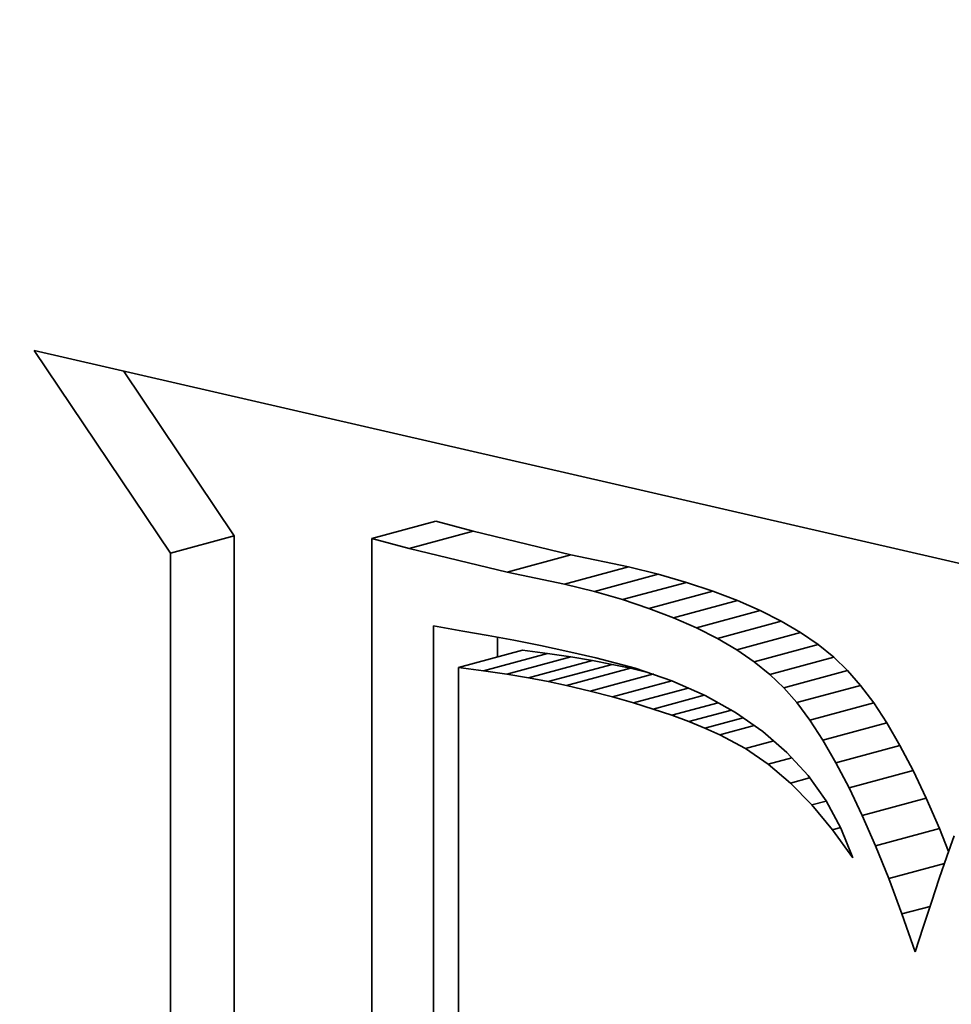
# Model space of a CAD drawing. Extents: x 0 to 10.8, y 0 to 8.3.
# Drawn here: x 8.5 to 8.5, y 2.6 to 2.6 of the extents above; entities that cross this region are included whole.
import ezdxf

# ---------------------------------------------------------------- set-up
doc = ezdxf.new("R2010")
doc.units = 0
doc.header["$MEASUREMENT"] = 0
doc.layers.get('0').update_dxf_attribs({"lineweight": 13})

msp = doc.modelspace()

# ---------------------------------------------------------------- linework, layer by layer
at = {"color": 7, "lineweight": 35, "ltscale": 0.000197481}
msp.add_line((8.455017, 2.560146), (8.4627147, 2.5583732), dxfattribs=at)
at = {"color": 7, "lineweight": 35, "ltscale": 4.4914e-05}
msp.add_line((8.4560182, 2.5586543), (8.455017, 2.560146), dxfattribs=at)
at = {"color": 7, "lineweight": 35, "ltscale": 3.65347e-05}
msp.add_line((8.4564884, 2.5587813), (8.4556739, 2.5599947), dxfattribs=at)
at = {"color": 7, "lineweight": 35, "ltscale": 1.21754e-05}
for p, q in [((8.4575013, 2.5587624), (8.4579715, 2.5588894)), ((8.4560182, 2.5586543), (8.4564884, 2.5587813)), ((8.4577757, 2.5586895), (8.4582459, 2.5588165)), ((8.4584951, 2.5585141), (8.4589652, 2.5586411)), ((8.4589178, 2.5584265), (8.4593879, 2.5585535)), ((8.4591382, 2.5583718), (8.4596083, 2.5584988)), ((8.4593454, 2.5583123), (8.4598156, 2.5584393)), ((8.4595395, 2.5582481), (8.4600096, 2.558375)), ((8.4597205, 2.558179), (8.4601906, 2.558306)), ((8.4598883, 2.5581052), (8.4603585, 2.5582322)), ((8.4600431, 2.5580265), (8.4605133, 2.5581534)), ((8.4601847, 2.557943), (8.4606549, 2.55807)), ((8.4603132, 2.5578548), (8.4607834, 2.5579818)), ((8.4581391, 2.5578139), (8.4586093, 2.5579409)), ((8.4583228, 2.5577892), (8.458793, 2.5579162)), ((8.458494, 2.5577635), (8.4589641, 2.5578905)), ((8.4586526, 2.5577367), (8.4591228, 2.5578637)), ((8.4587989, 2.5577089), (8.4592691, 2.5578359)), ((8.4604286, 2.5577617), (8.4608987, 2.5578887)), ((8.4589327, 2.5576801), (8.4594029, 2.5578071)), ((8.459106, 2.5576386), (8.4595762, 2.5577656)), ((8.4605308, 2.557664), (8.461001, 2.557791)), ((8.4606266, 2.5575542), (8.4610967, 2.5576812)), ((8.4607225, 2.5574259), (8.4611927, 2.5575528)), ((8.4608188, 2.5572785), (8.461289, 2.5574055)), ((8.4609152, 2.5571125), (8.4613853, 2.5572395)), ((8.461012, 2.5569275), (8.4614821, 2.5570545)), ((8.4611089, 2.5567238), (8.461579, 2.5568508)), ((8.4612059, 2.5565012), (8.4616761, 2.5566282))]:
    msp.add_line(p, q, dxfattribs=at)
at = {"color": 7, "lineweight": 35, "ltscale": 7.09819e-06}
for p, q in [((8.4582459, 2.5588165), (8.4579715, 2.5588894)), ((8.4577757, 2.5586895), (8.4575013, 2.5587624))]:
    msp.add_line(p, q, dxfattribs=at)
at = {"color": 7, "lineweight": 35, "ltscale": 0.000103134}
for p, q in [((8.4564886, 2.554656), (8.4564884, 2.5587813)), ((8.4560184, 2.554529), (8.4560182, 2.5586543))]:
    msp.add_line(p, q, dxfattribs=at)
at = {"color": 7, "lineweight": 35, "ltscale": 1.85097e-05}
for p, q in [((8.4589652, 2.5586411), (8.4582459, 2.5588165)), ((8.4584951, 2.5585141), (8.4577757, 2.5586895))]:
    msp.add_line(p, q, dxfattribs=at)
at = {"color": 7, "lineweight": 35, "ltscale": 0.000114376}
msp.add_line((8.4575013, 2.5587624), (8.4575016, 2.5541874), dxfattribs=at)
at = {"color": 7, "lineweight": 35, "ltscale": 1.07919e-05}
for p, q in [((8.4593879, 2.5585535), (8.4589652, 2.5586411)), ((8.4589178, 2.5584265), (8.4584951, 2.5585141))]:
    msp.add_line(p, q, dxfattribs=at)
at = {"color": 7, "lineweight": 35, "ltscale": 5.6771e-06}
for p, q in [((8.4596083, 2.5584988), (8.4593879, 2.5585535)), ((8.4591382, 2.5583718), (8.4589178, 2.5584265))]:
    msp.add_line(p, q, dxfattribs=at)
at = {"color": 7, "lineweight": 35, "ltscale": 5.39036e-06}
for p, q in [((8.4598156, 2.5584393), (8.4596083, 2.5584988)), ((8.4593454, 2.5583123), (8.4591382, 2.5583718))]:
    msp.add_line(p, q, dxfattribs=at)
at = {"color": 7, "lineweight": 35, "ltscale": 5.11052e-06}
for p, q in [((8.4600096, 2.558375), (8.4598156, 2.5584393)), ((8.4595395, 2.5582481), (8.4593454, 2.5583123))]:
    msp.add_line(p, q, dxfattribs=at)
at = {"color": 7, "lineweight": 35, "ltscale": 4.84355e-06}
for p, q in [((8.4601906, 2.558306), (8.4600096, 2.558375)), ((8.4597205, 2.558179), (8.4595395, 2.5582481))]:
    msp.add_line(p, q, dxfattribs=at)
at = {"color": 7, "lineweight": 35, "ltscale": 4.58356e-06}
for p, q in [((8.4603585, 2.5582322), (8.4601906, 2.558306)), ((8.4598883, 2.5581052), (8.4597205, 2.558179))]:
    msp.add_line(p, q, dxfattribs=at)
at = {"color": 7, "lineweight": 35, "ltscale": 4.34178e-06}
for p, q in [((8.4605133, 2.5581534), (8.4603585, 2.5582322)), ((8.4600431, 2.5580265), (8.4598883, 2.5581052))]:
    msp.add_line(p, q, dxfattribs=at)
at = {"color": 7, "lineweight": 35, "ltscale": 4.10955e-06}
for p, q in [((8.4606549, 2.55807), (8.4605133, 2.5581534)), ((8.4601847, 2.557943), (8.4600431, 2.5580265))]:
    msp.add_line(p, q, dxfattribs=at)
at = {"color": 7, "lineweight": 35, "ltscale": 5.46743e-06}
msp.add_line((8.4579538, 2.5581206), (8.4581688, 2.5580808), dxfattribs=at)
at = {"color": 7, "lineweight": 35, "ltscale": 0.000100934}
msp.add_line((8.457954, 2.5540832), (8.4579538, 2.5581206), dxfattribs=at)
at = {"color": 7, "lineweight": 35, "ltscale": 4.72595e-06}
msp.add_line((8.4581688, 2.5580808), (8.4583551, 2.5580485), dxfattribs=at)
at = {"color": 7, "lineweight": 35, "ltscale": 3.89487e-06}
for p, q in [((8.4607834, 2.5579818), (8.4606549, 2.55807)), ((8.4603132, 2.5578548), (8.4601847, 2.557943))]:
    msp.add_line(p, q, dxfattribs=at)
at = {"color": 7, "lineweight": 35, "ltscale": 4.8574e-06}
msp.add_line((8.4583551, 2.5580485), (8.4585461, 2.5580128), dxfattribs=at)
at = {"color": 7, "lineweight": 35, "ltscale": 3.61853e-06}
msp.add_line((8.458424, 2.5578909), (8.458424, 2.5580356), dxfattribs=at)
at = {"color": 7, "lineweight": 35, "ltscale": 4.99295e-06}
msp.add_line((8.4585461, 2.5580128), (8.4587419, 2.5579735), dxfattribs=at)
at = {"color": 7, "lineweight": 35, "ltscale": 3.7074e-06}
for p, q in [((8.4608987, 2.5578887), (8.4607834, 2.5579818)), ((8.4604286, 2.5577617), (8.4603132, 2.5578548))]:
    msp.add_line(p, q, dxfattribs=at)
at = {"color": 7, "lineweight": 35, "ltscale": 4.63333e-06}
for p, q in [((8.458793, 2.5579162), (8.4586093, 2.5579409)), ((8.4583228, 2.5577892), (8.4581391, 2.5578139))]:
    msp.add_line(p, q, dxfattribs=at)
at = {"color": 7, "lineweight": 35, "ltscale": 5.12595e-06}
msp.add_line((8.4587419, 2.5579735), (8.4589425, 2.5579308), dxfattribs=at)
at = {"color": 7, "lineweight": 35, "ltscale": 4.32645e-06}
for p, q in [((8.4589641, 2.5578905), (8.458793, 2.5579162)), ((8.458494, 2.5577635), (8.4583228, 2.5577892))]:
    msp.add_line(p, q, dxfattribs=at)
at = {"color": 7, "lineweight": 35, "ltscale": 5.26036e-06}
msp.add_line((8.4589425, 2.5579308), (8.4591477, 2.5578846), dxfattribs=at)
at = {"color": 7, "lineweight": 35, "ltscale": 4.02341e-06}
for p, q in [((8.4591228, 2.5578637), (8.4589641, 2.5578905)), ((8.4586526, 2.5577367), (8.458494, 2.5577635))]:
    msp.add_line(p, q, dxfattribs=at)
at = {"color": 7, "lineweight": 35, "ltscale": 3.7219e-06}
for p, q in [((8.4592691, 2.5578359), (8.4591228, 2.5578637)), ((8.4587989, 2.5577089), (8.4586526, 2.5577367))]:
    msp.add_line(p, q, dxfattribs=at)
at = {"color": 7, "lineweight": 35, "ltscale": 7.5315e-06}
msp.add_line((8.4591477, 2.5578846), (8.4594389, 2.5578073), dxfattribs=at)
at = {"color": 7, "lineweight": 35, "ltscale": 3.42159e-06}
for p, q in [((8.4594029, 2.5578071), (8.4592691, 2.5578359)), ((8.4589327, 2.5576801), (8.4587989, 2.5577089))]:
    msp.add_line(p, q, dxfattribs=at)
at = {"color": 7, "lineweight": 35, "ltscale": 3.53528e-06}
for p, q in [((8.461001, 2.557791), (8.4608987, 2.5578887)), ((8.4605308, 2.557664), (8.4604286, 2.5577617))]:
    msp.add_line(p, q, dxfattribs=at)
at = {"color": 7, "lineweight": 35, "ltscale": 9.43349e-05}
msp.add_line((8.4581391, 2.5578139), (8.4581393, 2.5540405), dxfattribs=at)
at = {"color": 7, "lineweight": 35, "ltscale": 3.06154e-06}
msp.add_line((8.459522, 2.5577786), (8.4594029, 2.5578071), dxfattribs=at)
at = {"color": 7, "lineweight": 35, "ltscale": 7.10364e-06}
msp.add_line((8.4594389, 2.5578073), (8.4597074, 2.5577144), dxfattribs=at)
at = {"color": 7, "lineweight": 35, "ltscale": 3.64156e-06}
for p, q in [((8.4610967, 2.5576812), (8.461001, 2.557791)), ((8.4606266, 2.5575542), (8.4605308, 2.557664))]:
    msp.add_line(p, q, dxfattribs=at)
at = {"color": 7, "lineweight": 35, "ltscale": 1.13385e-05}
msp.add_line((8.4592701, 2.5575959), (8.459708, 2.5577142), dxfattribs=at)
at = {"color": 7, "lineweight": 35, "ltscale": 6.71872e-06}
msp.add_line((8.4597074, 2.5577144), (8.4599533, 2.557606), dxfattribs=at)
at = {"color": 7, "lineweight": 35, "ltscale": 4.45512e-06}
msp.add_line((8.459106, 2.5576386), (8.4589327, 2.5576801), dxfattribs=at)
at = {"color": 7, "lineweight": 35, "ltscale": 4.24005e-06}
msp.add_line((8.4592701, 2.5575959), (8.459106, 2.5576386), dxfattribs=at)
at = {"color": 7, "lineweight": 35, "ltscale": 1.04426e-05}
msp.add_line((8.4594249, 2.5575522), (8.4598282, 2.5576612), dxfattribs=at)
at = {"color": 7, "lineweight": 35, "ltscale": 4.00717e-06}
for p, q in [((8.4611927, 2.5575528), (8.4610967, 2.5576812)), ((8.4607225, 2.5574259), (8.4606266, 2.5575542))]:
    msp.add_line(p, q, dxfattribs=at)
at = {"color": 7, "lineweight": 35, "ltscale": 4.0205e-06}
msp.add_line((8.4594249, 2.5575522), (8.4592701, 2.5575959), dxfattribs=at)
at = {"color": 7, "lineweight": 35, "ltscale": 3.80746e-06}
msp.add_line((8.4595705, 2.5575073), (8.4594249, 2.5575522), dxfattribs=at)
at = {"color": 7, "lineweight": 35, "ltscale": 9.74108e-06}
msp.add_line((8.4595705, 2.5575073), (8.4599466, 2.5576089), dxfattribs=at)
at = {"color": 7, "lineweight": 35, "ltscale": 8.83043e-06}
msp.add_line((8.4597067, 2.5574615), (8.4600477, 2.5575536), dxfattribs=at)
at = {"color": 7, "lineweight": 35, "ltscale": 6.37946e-06}
msp.add_line((8.4599533, 2.557606), (8.4601764, 2.5574821), dxfattribs=at)
at = {"color": 7, "lineweight": 35, "ltscale": 4.3993e-06}
for p, q in [((8.461289, 2.5574055), (8.4611927, 2.5575528)), ((8.4608188, 2.5572785), (8.4607225, 2.5574259))]:
    msp.add_line(p, q, dxfattribs=at)
at = {"color": 7, "lineweight": 35, "ltscale": 3.59479e-06}
msp.add_line((8.4597067, 2.5574615), (8.4595705, 2.5575073), dxfattribs=at)
at = {"color": 7, "lineweight": 35, "ltscale": 8.09209e-06}
msp.add_line((8.4598337, 2.5574144), (8.4601462, 2.5574988), dxfattribs=at)
at = {"color": 7, "lineweight": 35, "ltscale": 6.10694e-06}
msp.add_line((8.4601764, 2.5574821), (8.460377, 2.5573426), dxfattribs=at)
at = {"color": 7, "lineweight": 35, "ltscale": 3.38593e-06}
msp.add_line((8.4598337, 2.5574144), (8.4597067, 2.5574615), dxfattribs=at)
at = {"color": 7, "lineweight": 35, "ltscale": 3.17655e-06}
msp.add_line((8.4599514, 2.5573665), (8.4598337, 2.5574144), dxfattribs=at)
at = {"color": 7, "lineweight": 35, "ltscale": 7.29773e-06}
msp.add_line((8.4599514, 2.5573665), (8.4602332, 2.5574426), dxfattribs=at)
at = {"color": 7, "lineweight": 35, "ltscale": 4.79947e-06}
for p, q in [((8.4613853, 2.5572395), (8.461289, 2.5574055)), ((8.4609152, 2.5571125), (8.4608188, 2.5572785))]:
    msp.add_line(p, q, dxfattribs=at)
at = {"color": 7, "lineweight": 35, "ltscale": 2.97902e-06}
msp.add_line((8.4600599, 2.5573172), (8.4599514, 2.5573665), dxfattribs=at)
at = {"color": 7, "lineweight": 35, "ltscale": 6.59512e-06}
msp.add_line((8.4600599, 2.5573172), (8.4603146, 2.557386), dxfattribs=at)
at = {"color": 7, "lineweight": 35, "ltscale": 5.89459e-06}
msp.add_line((8.460377, 2.5573426), (8.4605547, 2.5571877), dxfattribs=at)
at = {"color": 7, "lineweight": 35, "ltscale": 5.36472e-06}
msp.add_line((8.4602489, 2.5572157), (8.4600599, 2.5573172), dxfattribs=at)
at = {"color": 7, "lineweight": 35, "ltscale": 5.41053e-06}
msp.add_line((8.4602489, 2.5572157), (8.4604579, 2.5572721), dxfattribs=at)
at = {"color": 7, "lineweight": 35, "ltscale": 5.09322e-06}
msp.add_line((8.460417, 2.5571005), (8.4602489, 2.5572157), dxfattribs=at)
at = {"color": 7, "lineweight": 35, "ltscale": 5.75967e-06}
msp.add_line((8.4605547, 2.5571877), (8.4607097, 2.5570172), dxfattribs=at)
at = {"color": 7, "lineweight": 35, "ltscale": 5.21916e-06}
for p, q in [((8.4614821, 2.5570545), (8.4613853, 2.5572395)), ((8.461012, 2.5569275), (8.4609152, 2.5571125))]:
    msp.add_line(p, q, dxfattribs=at)
at = {"color": 7, "lineweight": 35, "ltscale": 4.511e-06}
msp.add_line((8.460417, 2.5571005), (8.4605912, 2.5571475), dxfattribs=at)
at = {"color": 7, "lineweight": 35, "ltscale": 5.33744e-06}
msp.add_line((8.46058, 2.5569626), (8.460417, 2.5571005), dxfattribs=at)
at = {"color": 7, "lineweight": 35, "ltscale": 5.6394e-06}
for p, q in [((8.461579, 2.5568508), (8.4614821, 2.5570545)), ((8.4611089, 2.5567238), (8.461012, 2.5569275))]:
    msp.add_line(p, q, dxfattribs=at)
at = {"color": 7, "lineweight": 35, "ltscale": 3.66098e-06}
msp.add_line((8.46058, 2.5569626), (8.4607214, 2.5570008), dxfattribs=at)
at = {"color": 7, "lineweight": 35, "ltscale": 5.70428e-06}
msp.add_line((8.4607097, 2.5570172), (8.4608421, 2.5568314), dxfattribs=at)
at = {"color": 7, "lineweight": 35, "ltscale": 5.62888e-06}
msp.add_line((8.460738, 2.5568022), (8.46058, 2.5569626), dxfattribs=at)
at = {"color": 7, "lineweight": 35, "ltscale": 2.70827e-06}
msp.add_line((8.460738, 2.5568022), (8.4608426, 2.5568304), dxfattribs=at)
at = {"color": 7, "lineweight": 35, "ltscale": 5.73657e-06}
msp.add_line((8.4608421, 2.5568314), (8.4609518, 2.5566298), dxfattribs=at)
at = {"color": 7, "lineweight": 35, "ltscale": 6.07137e-06}
for p, q in [((8.4616761, 2.5566282), (8.461579, 2.5568508)), ((8.4612059, 2.5565012), (8.4611089, 2.5567238))]:
    msp.add_line(p, q, dxfattribs=at)
at = {"color": 7, "lineweight": 35, "ltscale": 5.96745e-06}
msp.add_line((8.4608909, 2.5566189), (8.460738, 2.5568022), dxfattribs=at)
at = {"color": 7, "lineweight": 35, "ltscale": 1.50876e-06}
msp.add_line((8.4608909, 2.5566189), (8.4609492, 2.5566347), dxfattribs=at)
at = {"color": 7, "lineweight": 35, "ltscale": 6.3392e-06}
msp.add_line((8.4610388, 2.556413), (8.4608909, 2.5566189), dxfattribs=at)
at = {"color": 7, "lineweight": 35, "ltscale": 5.84236e-06}
msp.add_line((8.4609518, 2.5566298), (8.4610388, 2.556413), dxfattribs=at)
at = {"color": 7, "lineweight": 35, "ltscale": 4.5311e-06}
msp.add_line((8.4617439, 2.5564601), (8.4616761, 2.5566282), dxfattribs=at)
at = {"color": 7, "lineweight": 35, "ltscale": 4.02764e-06}
msp.add_line((8.4617839, 2.5565745), (8.4617307, 2.5564224), dxfattribs=at)
at = {"color": 7, "lineweight": 35, "ltscale": 6.5058e-06}
msp.add_line((8.4613033, 2.5562599), (8.4612059, 2.5565012), dxfattribs=at)
at = {"color": 7, "lineweight": 35, "ltscale": 4.29621e-06}
msp.add_line((8.4617307, 2.5564224), (8.4616752, 2.5562598), dxfattribs=at)
at = {"color": 7, "lineweight": 35, "ltscale": 1.06107e-05}
msp.add_line((8.4613033, 2.5562599), (8.461713, 2.5563705), dxfattribs=at)
at = {"color": 7, "lineweight": 35, "ltscale": 6.94936e-06}
msp.add_line((8.4614009, 2.5559996), (8.4613033, 2.5562599), dxfattribs=at)
at = {"color": 7, "lineweight": 35, "ltscale": 4.56505e-06}
msp.add_line((8.4616752, 2.5562598), (8.4616177, 2.5560865), dxfattribs=at)
at = {"color": 7, "lineweight": 35, "ltscale": 5.35326e-06}
msp.add_line((8.4614009, 2.5559996), (8.4616076, 2.5560554), dxfattribs=at)
at = {"color": 7, "lineweight": 35, "ltscale": 4.83735e-06}
msp.add_line((8.4616177, 2.5560865), (8.4615579, 2.5559024), dxfattribs=at)
at = {"color": 7, "lineweight": 35, "ltscale": 7.39054e-06}
msp.add_line((8.4614986, 2.5557206), (8.4614009, 2.5559996), dxfattribs=at)
at = {"color": 7, "lineweight": 35, "ltscale": 4.78163e-06}
msp.add_line((8.4615579, 2.5559024), (8.4614986, 2.5557206), dxfattribs=at)
at = {"color": 7, "lineweight": 35, "ltscale": 0.03937}
for centre, major_axis, start_param, end_param in [((8.5247411, 4.9997514), (-0.6821545, 2.5255132), 3.232591, 6.283217), ((8.4542163, 4.9807023), (-0.6821545, 2.5255132), 3.232591, 6.283217), ((8.4542163, 4.9807023), (-0.6821545, 2.5255132), 0.000031, 3.141624), ((8.4543299, 2.5536122), (-0.0060234, 0.0223003), 4.349587, 6.283224), ((8.4543299, 2.5536122), (-0.0060234, 0.0223003), 0.000039, 3.141631), ((8.4548001, 2.5537392), (-0.0047457, 0.01757), 4.349587, 6.283224), ((8.4543299, 2.5536122), (-0.0047457, 0.01757), 4.349587, 6.283224), ((8.4543299, 2.5536122), (-0.0047457, 0.01757), 0.000039, 3.141631), ((8.4548001, 2.5537392), (-0.0060234, 0.0223003), 1.207994, 3.127004)]:
    msp.add_ellipse(centre, major_axis=major_axis, ratio=0.71141, start_param=start_param, end_param=end_param, dxfattribs=at)

doc.saveas('drawing.dxf')
